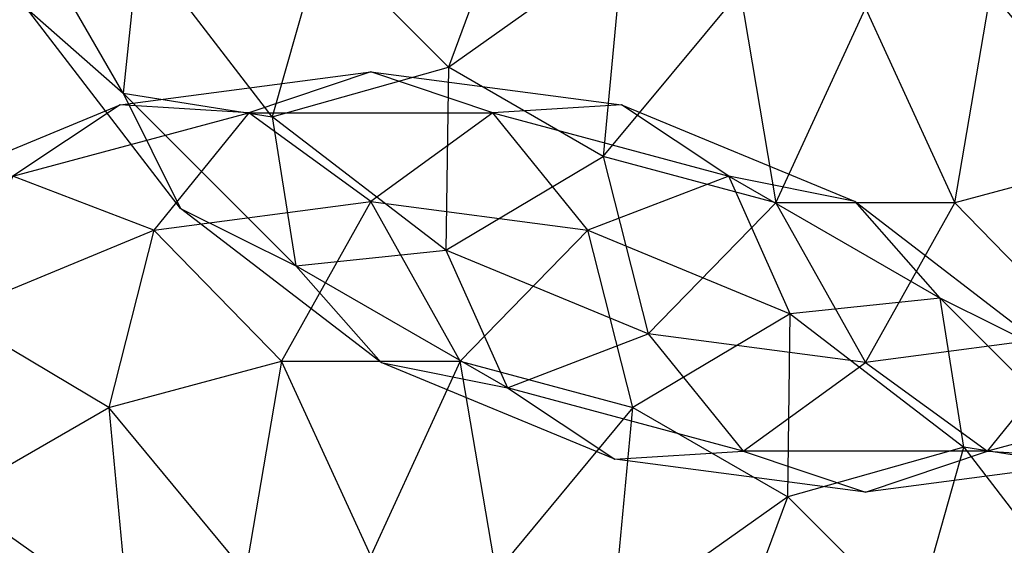
# Model space of a CAD drawing. Units: metres. Extents: x -0.51 to 1.49, y -1.02 to 1.06.
# Drawn here: x -0.42 to -0.27, y 0.3 to 0.38 of the extents above; entities that cross this region are included whole.
import ezdxf

# ---------------------------------------------------------------- set-up
doc = ezdxf.new("R2010")
doc.units = ezdxf.units.M

msp = doc.modelspace()

# ---------------------------------------------------------------- linework, layer by layer
for points in [[(-0.353225, 0.372603, -0.098859), (-0.372397, 0.391774, -0.098859), (-0.341929, 0.40307, -0.1222)], [(-0.353225, 0.372603, 0.108859), (-0.372397, 0.391774, 0.108859), (-0.341929, 0.40307, 0.132201)], [(-0.353225, 0.372603, -0.098859), (-0.372397, 0.391774, -0.098859), (-0.341929, 0.40307, -0.1222)], [(-0.353225, 0.372603, 0.108859), (-0.372397, 0.391774, 0.108859), (-0.341929, 0.40307, 0.132201)], [(-0.32672, 0.391399, -0.1222), (-0.341929, 0.40307, -0.1222), (-0.353225, 0.372603, -0.098859)], [(-0.32672, 0.391399, 0.132201), (-0.341929, 0.40307, 0.132201), (-0.353225, 0.372603, 0.108859)], [(-0.32672, 0.391399, -0.1222), (-0.341929, 0.40307, -0.1222), (-0.353225, 0.372603, -0.098859)], [(-0.32672, 0.391399, 0.132201), (-0.341929, 0.40307, 0.132201), (-0.353225, 0.372603, 0.108859)], [(-0.402556, 0.368632, -0.033015), (-0.421074, 0.400707, -0.033015), (-0.400159, 0.391399, -0.068439)], [(-0.402556, 0.368632, -0.033015), (-0.421074, 0.400707, -0.033015), (-0.417201, 0.38156, 0.005)], [(-0.402556, 0.368632, 0.043015), (-0.421074, 0.400707, 0.043015), (-0.417201, 0.38156, 0.005)], [(-0.402556, 0.368632, 0.043015), (-0.421074, 0.400707, 0.043015), (-0.400159, 0.391399, 0.078439)], [(-0.402556, 0.368632, -0.033015), (-0.421074, 0.400707, -0.033015), (-0.400159, 0.391399, -0.068439)], [(-0.402556, 0.368632, -0.033015), (-0.421074, 0.400707, -0.033015), (-0.417201, 0.38156, 0.005)], [(-0.402556, 0.368632, 0.043015), (-0.421074, 0.400707, 0.043015), (-0.417201, 0.38156, 0.005)], [(-0.402556, 0.368632, 0.043015), (-0.421074, 0.400707, 0.043015), (-0.400159, 0.391399, 0.078439)], [(-0.379944, 0.365055, -0.068439), (-0.400159, 0.391399, -0.068439), (-0.402556, 0.368632, -0.033015)], [(-0.379944, 0.365055, 0.078439), (-0.400159, 0.391399, 0.078439), (-0.402556, 0.368632, 0.043015)], [(-0.379944, 0.365055, -0.068439), (-0.400159, 0.391399, -0.068439), (-0.402556, 0.368632, -0.033015)], [(-0.379944, 0.365055, 0.078439), (-0.400159, 0.391399, 0.078439), (-0.402556, 0.368632, 0.043015)], [(-0.379944, 0.365055, -0.068439), (-0.400159, 0.391399, -0.068439), (-0.372397, 0.391774, -0.098859)], [(-0.379944, 0.365055, 0.078439), (-0.400159, 0.391399, 0.078439), (-0.372397, 0.391774, 0.108859)], [(-0.379944, 0.365055, -0.068439), (-0.400159, 0.391399, -0.068439), (-0.372397, 0.391774, -0.098859)], [(-0.379944, 0.365055, 0.078439), (-0.400159, 0.391399, 0.078439), (-0.372397, 0.391774, 0.108859)], [(-0.353225, 0.372603, -0.098859), (-0.372397, 0.391774, -0.098859), (-0.379944, 0.365055, -0.068439)], [(-0.353225, 0.372603, 0.108859), (-0.372397, 0.391774, 0.108859), (-0.379944, 0.365055, 0.078439)], [(-0.353225, 0.372603, -0.098859), (-0.372397, 0.391774, -0.098859), (-0.379944, 0.365055, -0.068439)], [(-0.353225, 0.372603, 0.108859), (-0.372397, 0.391774, 0.108859), (-0.379944, 0.365055, 0.078439)], [(-0.329745, 0.359046, -0.098859), (-0.353225, 0.372603, -0.098859), (-0.32672, 0.391399, -0.1222)], [(-0.329745, 0.359046, 0.108859), (-0.353225, 0.372603, 0.108859), (-0.32672, 0.391399, 0.132201)], [(-0.329745, 0.359046, -0.098859), (-0.353225, 0.372603, -0.098859), (-0.32672, 0.391399, -0.1222)], [(-0.329745, 0.359046, 0.108859), (-0.353225, 0.372603, 0.108859), (-0.32672, 0.391399, 0.132201)], [(-0.309007, 0.384063, -0.1222), (-0.32672, 0.391399, -0.1222), (-0.329745, 0.359046, -0.098859)], [(-0.309007, 0.384063, 0.132201), (-0.32672, 0.391399, 0.132201), (-0.329745, 0.359046, 0.108859)], [(-0.309007, 0.384063, -0.1222), (-0.32672, 0.391399, -0.1222), (-0.329745, 0.359046, -0.098859)], [(-0.309007, 0.384063, 0.132201), (-0.32672, 0.391399, 0.132201), (-0.329745, 0.359046, 0.108859)], [(-0.25328, 0.391399, -0.1222), (-0.270992, 0.384063, -0.1222), (-0.250255, 0.359046, -0.098859)], [(-0.25328, 0.391399, 0.132201), (-0.270992, 0.384063, 0.132201), (-0.250255, 0.359046, 0.108859)], [(-0.25328, 0.391399, -0.1222), (-0.270992, 0.384063, -0.1222), (-0.250255, 0.359046, -0.098859)], [(-0.25328, 0.391399, 0.132201), (-0.270992, 0.384063, 0.132201), (-0.250255, 0.359046, 0.108859)], [(-0.303556, 0.352029, -0.098859), (-0.329745, 0.359046, -0.098859), (-0.309007, 0.384063, -0.1222)], [(-0.303556, 0.352029, 0.108859), (-0.329745, 0.359046, 0.108859), (-0.309007, 0.384063, 0.132201)], [(-0.303556, 0.352029, -0.098859), (-0.329745, 0.359046, -0.098859), (-0.309007, 0.384063, -0.1222)], [(-0.303556, 0.352029, 0.108859), (-0.329745, 0.359046, 0.108859), (-0.309007, 0.384063, 0.132201)], [(-0.29, 0.38156, -0.1222), (-0.309007, 0.384063, -0.1222), (-0.303556, 0.352029, -0.098859)], [(-0.29, 0.38156, 0.132201), (-0.309007, 0.384063, 0.132201), (-0.303556, 0.352029, 0.108859)], [(-0.29, 0.38156, -0.1222), (-0.309007, 0.384063, -0.1222), (-0.303556, 0.352029, -0.098859)], [(-0.29, 0.38156, 0.132201), (-0.309007, 0.384063, 0.132201), (-0.303556, 0.352029, 0.108859)], [(-0.270992, 0.384063, -0.1222), (-0.29, 0.38156, -0.1222), (-0.276443, 0.352029, -0.098859)], [(-0.270992, 0.384063, 0.132201), (-0.29, 0.38156, 0.132201), (-0.276443, 0.352029, 0.108859)], [(-0.270992, 0.384063, -0.1222), (-0.29, 0.38156, -0.1222), (-0.276443, 0.352029, -0.098859)], [(-0.270992, 0.384063, 0.132201), (-0.29, 0.38156, 0.132201), (-0.276443, 0.352029, 0.108859)], [(-0.250255, 0.359046, -0.098859), (-0.276443, 0.352029, -0.098859), (-0.270992, 0.384063, -0.1222)], [(-0.250255, 0.359046, 0.108859), (-0.276443, 0.352029, 0.108859), (-0.270992, 0.384063, 0.132201)], [(-0.250255, 0.359046, -0.098859), (-0.276443, 0.352029, -0.098859), (-0.270992, 0.384063, -0.1222)], [(-0.250255, 0.359046, 0.108859), (-0.276443, 0.352029, 0.108859), (-0.270992, 0.384063, 0.132201)], [(-0.393859, 0.351141, 0.005), (-0.417201, 0.38156, 0.005), (-0.402556, 0.368632, -0.033015)], [(-0.393859, 0.351141, 0.005), (-0.417201, 0.38156, 0.005), (-0.402556, 0.368632, 0.043015)], [(-0.393859, 0.351141, 0.005), (-0.417201, 0.38156, 0.005), (-0.402556, 0.368632, -0.033015)], [(-0.393859, 0.351141, 0.005), (-0.417201, 0.38156, 0.005), (-0.402556, 0.368632, 0.043015)], [(-0.276443, 0.352029, -0.098859), (-0.303556, 0.352029, -0.098859), (-0.29, 0.38156, -0.1222)], [(-0.276443, 0.352029, 0.108859), (-0.303556, 0.352029, 0.108859), (-0.29, 0.38156, 0.132201)], [(-0.276443, 0.352029, -0.098859), (-0.303556, 0.352029, -0.098859), (-0.29, 0.38156, -0.1222)], [(-0.276443, 0.352029, 0.108859), (-0.303556, 0.352029, 0.108859), (-0.29, 0.38156, 0.132201)], [(-0.403015, 0.366874, 0.105), (-0.365, 0.371879, 0.105), (-0.383518, 0.36566, 0.066985)], [(-0.403015, 0.366874, 0.105), (-0.365, 0.371879, 0.105), (-0.383518, 0.36566, 0.143015)], [(-0.383518, 0.36566, 0.066985), (-0.346481, 0.36566, 0.066985), (-0.365, 0.371879, 0.105)], [(-0.383518, 0.36566, 0.143015), (-0.346481, 0.36566, 0.143015), (-0.365, 0.371879, 0.105)], [(-0.3536, 0.344841, -0.068439), (-0.379944, 0.365055, -0.068439), (-0.353225, 0.372603, -0.098859)], [(-0.3536, 0.344841, 0.078439), (-0.379944, 0.365055, 0.078439), (-0.353225, 0.372603, 0.108859)], [(-0.3536, 0.344841, -0.068439), (-0.379944, 0.365055, -0.068439), (-0.353225, 0.372603, -0.098859)], [(-0.3536, 0.344841, 0.078439), (-0.379944, 0.365055, 0.078439), (-0.353225, 0.372603, 0.108859)], [(-0.365, 0.371879, 0.105), (-0.326985, 0.366874, 0.105), (-0.346481, 0.36566, 0.066985)], [(-0.365, 0.371879, 0.105), (-0.326985, 0.366874, 0.105), (-0.346481, 0.36566, 0.143015)], [(-0.329745, 0.359046, -0.098859), (-0.353225, 0.372603, -0.098859), (-0.3536, 0.344841, -0.068439)], [(-0.329745, 0.359046, 0.108859), (-0.353225, 0.372603, 0.108859), (-0.3536, 0.344841, 0.078439)], [(-0.329745, 0.359046, -0.098859), (-0.353225, 0.372603, -0.098859), (-0.3536, 0.344841, -0.068439)], [(-0.329745, 0.359046, 0.108859), (-0.353225, 0.372603, 0.108859), (-0.3536, 0.344841, 0.078439)], [(-0.376367, 0.342443, -0.033015), (-0.402556, 0.368632, -0.033015), (-0.379944, 0.365055, -0.068439)], [(-0.376367, 0.342443, -0.033015), (-0.402556, 0.368632, -0.033015), (-0.393859, 0.351141, 0.005)], [(-0.376367, 0.342443, 0.043015), (-0.402556, 0.368632, 0.043015), (-0.393859, 0.351141, 0.005)], [(-0.376367, 0.342443, 0.043015), (-0.402556, 0.368632, 0.043015), (-0.379944, 0.365055, 0.078439)], [(-0.376367, 0.342443, -0.033015), (-0.402556, 0.368632, -0.033015), (-0.379944, 0.365055, -0.068439)], [(-0.376367, 0.342443, -0.033015), (-0.402556, 0.368632, -0.033015), (-0.393859, 0.351141, 0.005)], [(-0.376367, 0.342443, 0.043015), (-0.402556, 0.368632, 0.043015), (-0.393859, 0.351141, 0.005)], [(-0.376367, 0.342443, 0.043015), (-0.402556, 0.368632, 0.043015), (-0.379944, 0.365055, 0.078439)], [(-0.438439, 0.352201, 0.105), (-0.403015, 0.366874, 0.105), (-0.419293, 0.356075, 0.066985)], [(-0.438439, 0.352201, 0.105), (-0.403015, 0.366874, 0.105), (-0.419293, 0.356075, 0.143015)], [(-0.419293, 0.356075, 0.066985), (-0.383518, 0.36566, 0.066985), (-0.403015, 0.366874, 0.105)], [(-0.419293, 0.356075, 0.143015), (-0.383518, 0.36566, 0.143015), (-0.403015, 0.366874, 0.105)], [(-0.346481, 0.36566, 0.066985), (-0.310707, 0.356075, 0.066985), (-0.326985, 0.366874, 0.105)], [(-0.346481, 0.36566, 0.143015), (-0.310707, 0.356075, 0.143015), (-0.326985, 0.366874, 0.105)], [(-0.326985, 0.366874, 0.105), (-0.29156, 0.352201, 0.105), (-0.310707, 0.356075, 0.066985)], [(-0.326985, 0.366874, 0.105), (-0.29156, 0.352201, 0.105), (-0.310707, 0.356075, 0.143015)], [(-0.419293, 0.356075, 0.066985), (-0.383518, 0.36566, 0.066985), (-0.397922, 0.347867, 0.031561)], [(-0.419293, 0.356075, 0.143015), (-0.383518, 0.36566, 0.143015), (-0.397922, 0.347867, 0.178439)], [(-0.397922, 0.347867, 0.031561), (-0.365, 0.352201, 0.031561), (-0.383518, 0.36566, 0.066985)], [(-0.397922, 0.347867, 0.178439), (-0.365, 0.352201, 0.178439), (-0.383518, 0.36566, 0.143015)], [(-0.383518, 0.36566, 0.066985), (-0.346481, 0.36566, 0.066985), (-0.365, 0.352201, 0.031561)], [(-0.383518, 0.36566, 0.143015), (-0.346481, 0.36566, 0.143015), (-0.365, 0.352201, 0.178439)], [(-0.3536, 0.344841, -0.068439), (-0.379944, 0.365055, -0.068439), (-0.376367, 0.342443, -0.033015)], [(-0.3536, 0.344841, 0.078439), (-0.379944, 0.365055, 0.078439), (-0.376367, 0.342443, 0.043015)], [(-0.3536, 0.344841, -0.068439), (-0.379944, 0.365055, -0.068439), (-0.376367, 0.342443, -0.033015)], [(-0.3536, 0.344841, 0.078439), (-0.379944, 0.365055, 0.078439), (-0.376367, 0.342443, 0.043015)], [(-0.365, 0.352201, 0.031561), (-0.332078, 0.347867, 0.031561), (-0.346481, 0.36566, 0.066985)], [(-0.365, 0.352201, 0.178439), (-0.332078, 0.347867, 0.178439), (-0.346481, 0.36566, 0.143015)], [(-0.346481, 0.36566, 0.066985), (-0.310707, 0.356075, 0.066985), (-0.332078, 0.347867, 0.031561)], [(-0.346481, 0.36566, 0.143015), (-0.310707, 0.356075, 0.143015), (-0.332078, 0.347867, 0.178439)], [(-0.322922, 0.332133, -0.068439), (-0.3536, 0.344841, -0.068439), (-0.329745, 0.359046, -0.098859)], [(-0.322922, 0.332133, 0.078439), (-0.3536, 0.344841, 0.078439), (-0.329745, 0.359046, 0.108859)], [(-0.322922, 0.332133, -0.068439), (-0.3536, 0.344841, -0.068439), (-0.329745, 0.359046, -0.098859)], [(-0.322922, 0.332133, 0.078439), (-0.3536, 0.344841, 0.078439), (-0.329745, 0.359046, 0.108859)], [(-0.303556, 0.352029, -0.098859), (-0.329745, 0.359046, -0.098859), (-0.322922, 0.332133, -0.068439)], [(-0.303556, 0.352029, 0.108859), (-0.329745, 0.359046, 0.108859), (-0.322922, 0.332133, 0.078439)], [(-0.303556, 0.352029, -0.098859), (-0.329745, 0.359046, -0.098859), (-0.322922, 0.332133, -0.068439)], [(-0.303556, 0.352029, 0.108859), (-0.329745, 0.359046, 0.108859), (-0.322922, 0.332133, 0.078439)], [(-0.250255, 0.359046, -0.098859), (-0.276443, 0.352029, -0.098859), (-0.257078, 0.332133, -0.068439)], [(-0.250255, 0.359046, 0.108859), (-0.276443, 0.352029, 0.108859), (-0.257078, 0.332133, 0.078439)], [(-0.250255, 0.359046, -0.098859), (-0.276443, 0.352029, -0.098859), (-0.257078, 0.332133, -0.068439)], [(-0.250255, 0.359046, 0.108859), (-0.276443, 0.352029, 0.108859), (-0.257078, 0.332133, 0.078439)], [(-0.4286, 0.335159, 0.031561), (-0.397922, 0.347867, 0.031561), (-0.419293, 0.356075, 0.066985)], [(-0.4286, 0.335159, 0.178439), (-0.397922, 0.347867, 0.178439), (-0.419293, 0.356075, 0.143015)], [(-0.332078, 0.347867, 0.031561), (-0.301399, 0.335159, 0.031561), (-0.310707, 0.356075, 0.066985)], [(-0.332078, 0.347867, 0.178439), (-0.301399, 0.335159, 0.178439), (-0.310707, 0.356075, 0.143015)], [(-0.310707, 0.356075, 0.066985), (-0.278632, 0.337556, 0.066985), (-0.301399, 0.335159, 0.031561)], [(-0.310707, 0.356075, 0.066985), (-0.278632, 0.337556, 0.066985), (-0.29156, 0.352201, 0.105)], [(-0.310707, 0.356075, 0.143015), (-0.278632, 0.337556, 0.143015), (-0.29156, 0.352201, 0.105)], [(-0.310707, 0.356075, 0.143015), (-0.278632, 0.337556, 0.143015), (-0.301399, 0.335159, 0.178439)], [(-0.397922, 0.347867, 0.031561), (-0.365, 0.352201, 0.031561), (-0.378556, 0.32797, 0.001141)], [(-0.397922, 0.347867, 0.178439), (-0.365, 0.352201, 0.178439), (-0.378556, 0.327971, 0.208859)], [(-0.363439, 0.327799, 0.005), (-0.393859, 0.351141, 0.005), (-0.376367, 0.342443, -0.033015)], [(-0.363439, 0.327799, 0.005), (-0.393859, 0.351141, 0.005), (-0.376367, 0.342443, 0.043015)], [(-0.363439, 0.327799, 0.005), (-0.393859, 0.351141, 0.005), (-0.376367, 0.342443, -0.033015)], [(-0.363439, 0.327799, 0.005), (-0.393859, 0.351141, 0.005), (-0.376367, 0.342443, 0.043015)], [(-0.378556, 0.32797, 0.001141), (-0.351443, 0.32797, 0.001141), (-0.365, 0.352201, 0.031561)], [(-0.378556, 0.327971, 0.208859), (-0.351443, 0.327971, 0.208859), (-0.365, 0.352201, 0.178439)], [(-0.365, 0.352201, 0.031561), (-0.332078, 0.347867, 0.031561), (-0.351443, 0.32797, 0.001141)], [(-0.365, 0.352201, 0.178439), (-0.332078, 0.347867, 0.178439), (-0.351443, 0.327971, 0.208859)], [(-0.29, 0.327799, -0.068439), (-0.322922, 0.332133, -0.068439), (-0.303556, 0.352029, -0.098859)], [(-0.29, 0.327799, 0.078439), (-0.322922, 0.332133, 0.078439), (-0.303556, 0.352029, 0.108859)], [(-0.29, 0.327799, -0.068439), (-0.322922, 0.332133, -0.068439), (-0.303556, 0.352029, -0.098859)], [(-0.29, 0.327799, 0.078439), (-0.322922, 0.332133, 0.078439), (-0.303556, 0.352029, 0.108859)], [(-0.276443, 0.352029, -0.098859), (-0.303556, 0.352029, -0.098859), (-0.29, 0.327799, -0.068439)], [(-0.276443, 0.352029, 0.108859), (-0.303556, 0.352029, 0.108859), (-0.29, 0.327799, 0.078439)], [(-0.276443, 0.352029, -0.098859), (-0.303556, 0.352029, -0.098859), (-0.29, 0.327799, -0.068439)], [(-0.276443, 0.352029, 0.108859), (-0.303556, 0.352029, 0.108859), (-0.29, 0.327799, 0.078439)], [(-0.29156, 0.352201, 0.105), (-0.261141, 0.328859, 0.105), (-0.278632, 0.337556, 0.066985)], [(-0.29156, 0.352201, 0.105), (-0.261141, 0.328859, 0.105), (-0.278632, 0.337556, 0.143015)], [(-0.257078, 0.332133, -0.068439), (-0.29, 0.327799, -0.068439), (-0.276443, 0.352029, -0.098859)], [(-0.257078, 0.332133, 0.078439), (-0.29, 0.327799, 0.078439), (-0.276443, 0.352029, 0.108859)], [(-0.257078, 0.332133, -0.068439), (-0.29, 0.327799, -0.068439), (-0.276443, 0.352029, -0.098859)], [(-0.257078, 0.332133, 0.078439), (-0.29, 0.327799, 0.078439), (-0.276443, 0.352029, 0.108859)], [(-0.4286, 0.335159, 0.031561), (-0.397922, 0.347867, 0.031561), (-0.404745, 0.320953, 0.001141)], [(-0.4286, 0.335159, 0.178439), (-0.397922, 0.347867, 0.178439), (-0.404745, 0.320953, 0.208859)], [(-0.404745, 0.320953, 0.001141), (-0.378556, 0.32797, 0.001141), (-0.397922, 0.347867, 0.031561)], [(-0.404745, 0.320953, 0.208859), (-0.378556, 0.327971, 0.208859), (-0.397922, 0.347867, 0.178439)], [(-0.351443, 0.32797, 0.001141), (-0.325255, 0.320953, 0.001141), (-0.332078, 0.347867, 0.031561)], [(-0.351443, 0.327971, 0.208859), (-0.325255, 0.320953, 0.208859), (-0.332078, 0.347867, 0.178439)], [(-0.332078, 0.347867, 0.031561), (-0.301399, 0.335159, 0.031561), (-0.325255, 0.320953, 0.001141)], [(-0.332078, 0.347867, 0.178439), (-0.301399, 0.335159, 0.178439), (-0.325255, 0.320953, 0.208859)], [(-0.344293, 0.323925, -0.033015), (-0.376367, 0.342443, -0.033015), (-0.3536, 0.344841, -0.068439)], [(-0.344293, 0.323925, 0.043015), (-0.376367, 0.342443, 0.043015), (-0.3536, 0.344841, 0.078439)], [(-0.344293, 0.323925, -0.033015), (-0.376367, 0.342443, -0.033015), (-0.3536, 0.344841, -0.068439)], [(-0.344293, 0.323925, 0.043015), (-0.376367, 0.342443, 0.043015), (-0.3536, 0.344841, 0.078439)], [(-0.322922, 0.332133, -0.068439), (-0.3536, 0.344841, -0.068439), (-0.344293, 0.323925, -0.033015)], [(-0.322922, 0.332133, 0.078439), (-0.3536, 0.344841, 0.078439), (-0.344293, 0.323925, 0.043015)], [(-0.322922, 0.332133, -0.068439), (-0.3536, 0.344841, -0.068439), (-0.344293, 0.323925, -0.033015)], [(-0.322922, 0.332133, 0.078439), (-0.3536, 0.344841, 0.078439), (-0.344293, 0.323925, 0.043015)], [(-0.344293, 0.323925, -0.033015), (-0.376367, 0.342443, -0.033015), (-0.363439, 0.327799, 0.005)], [(-0.344293, 0.323925, 0.043015), (-0.376367, 0.342443, 0.043015), (-0.363439, 0.327799, 0.005)], [(-0.344293, 0.323925, -0.033015), (-0.376367, 0.342443, -0.033015), (-0.363439, 0.327799, 0.005)], [(-0.344293, 0.323925, 0.043015), (-0.376367, 0.342443, 0.043015), (-0.363439, 0.327799, 0.005)], [(-0.301399, 0.335159, 0.031561), (-0.275055, 0.314945, 0.031561), (-0.278632, 0.337556, 0.066985)], [(-0.301399, 0.335159, 0.178439), (-0.275055, 0.314945, 0.178439), (-0.278632, 0.337556, 0.143015)], [(-0.278632, 0.337556, 0.066985), (-0.252443, 0.311367, 0.066985), (-0.275055, 0.314945, 0.031561)], [(-0.278632, 0.337556, 0.066985), (-0.252443, 0.311367, 0.066985), (-0.261141, 0.328859, 0.105)], [(-0.278632, 0.337556, 0.143015), (-0.252443, 0.311367, 0.143015), (-0.261141, 0.328859, 0.105)], [(-0.278632, 0.337556, 0.143015), (-0.252443, 0.311367, 0.143015), (-0.275055, 0.314945, 0.178439)], [(-0.428225, 0.307397, 0.001141), (-0.404745, 0.320953, 0.001141), (-0.4286, 0.335159, 0.031561)], [(-0.428225, 0.307397, 0.208859), (-0.404745, 0.320953, 0.208859), (-0.4286, 0.335159, 0.178439)], [(-0.325255, 0.320953, 0.001141), (-0.301774, 0.307397, 0.001141), (-0.301399, 0.335159, 0.031561)], [(-0.325255, 0.320953, 0.208859), (-0.301774, 0.307397, 0.208859), (-0.301399, 0.335159, 0.178439)], [(-0.301399, 0.335159, 0.031561), (-0.275055, 0.314945, 0.031561), (-0.301774, 0.307397, 0.001141)], [(-0.301399, 0.335159, 0.178439), (-0.275055, 0.314945, 0.178439), (-0.301774, 0.307397, 0.208859)], [(-0.308518, 0.314339, -0.033015), (-0.344293, 0.323925, -0.033015), (-0.322922, 0.332133, -0.068439)], [(-0.308518, 0.314339, 0.043015), (-0.344293, 0.323925, 0.043015), (-0.322922, 0.332133, 0.078439)], [(-0.308518, 0.314339, -0.033015), (-0.344293, 0.323925, -0.033015), (-0.322922, 0.332133, -0.068439)], [(-0.308518, 0.314339, 0.043015), (-0.344293, 0.323925, 0.043015), (-0.322922, 0.332133, 0.078439)], [(-0.29, 0.327799, -0.068439), (-0.322922, 0.332133, -0.068439), (-0.308518, 0.314339, -0.033015)], [(-0.29, 0.327799, 0.078439), (-0.322922, 0.332133, 0.078439), (-0.308518, 0.314339, 0.043015)], [(-0.29, 0.327799, -0.068439), (-0.322922, 0.332133, -0.068439), (-0.308518, 0.314339, -0.033015)], [(-0.29, 0.327799, 0.078439), (-0.322922, 0.332133, 0.078439), (-0.308518, 0.314339, 0.043015)], [(-0.257078, 0.332133, -0.068439), (-0.29, 0.327799, -0.068439), (-0.271481, 0.314339, -0.033015)], [(-0.257078, 0.332133, 0.078439), (-0.29, 0.327799, 0.078439), (-0.271481, 0.314339, 0.043015)], [(-0.257078, 0.332133, -0.068439), (-0.29, 0.327799, -0.068439), (-0.271481, 0.314339, -0.033015)], [(-0.257078, 0.332133, 0.078439), (-0.29, 0.327799, 0.078439), (-0.271481, 0.314339, 0.043015)], [(-0.235707, 0.323925, -0.033015), (-0.271481, 0.314339, -0.033015), (-0.257078, 0.332133, -0.068439)], [(-0.235707, 0.323925, 0.043015), (-0.271481, 0.314339, 0.043015), (-0.257078, 0.332133, 0.078439)], [(-0.235707, 0.323925, -0.033015), (-0.271481, 0.314339, -0.033015), (-0.257078, 0.332133, -0.068439)], [(-0.235707, 0.323925, 0.043015), (-0.271481, 0.314339, 0.043015), (-0.257078, 0.332133, 0.078439)], [(-0.404745, 0.320953, 0.208859), (-0.378556, 0.327971, 0.208859), (-0.384007, 0.295937, 0.232201)], [(-0.404745, 0.320953, 0.001141), (-0.378556, 0.32797, 0.001141), (-0.384007, 0.295937, -0.0222)], [(-0.384007, 0.295937, 0.232201), (-0.365, 0.298439, 0.232201), (-0.378556, 0.327971, 0.208859)], [(-0.384007, 0.295937, -0.0222), (-0.365, 0.298439, -0.0222), (-0.378556, 0.32797, 0.001141)], [(-0.378556, 0.327971, 0.208859), (-0.351443, 0.327971, 0.208859), (-0.365, 0.298439, 0.232201)], [(-0.378556, 0.32797, 0.001141), (-0.351443, 0.32797, 0.001141), (-0.365, 0.298439, -0.0222)], [(-0.365, 0.298439, 0.232201), (-0.345992, 0.295937, 0.232201), (-0.351443, 0.327971, 0.208859)], [(-0.365, 0.298439, -0.0222), (-0.345992, 0.295937, -0.0222), (-0.351443, 0.32797, 0.001141)], [(-0.328015, 0.313126, 0.005), (-0.363439, 0.327799, 0.005), (-0.344293, 0.323925, -0.033015)], [(-0.328015, 0.313126, 0.005), (-0.363439, 0.327799, 0.005), (-0.344293, 0.323925, 0.043015)], [(-0.328015, 0.313126, 0.005), (-0.363439, 0.327799, 0.005), (-0.344293, 0.323925, -0.033015)], [(-0.328015, 0.313126, 0.005), (-0.363439, 0.327799, 0.005), (-0.344293, 0.323925, 0.043015)], [(-0.351443, 0.327971, 0.208859), (-0.325255, 0.320953, 0.208859), (-0.345992, 0.295937, 0.232201)], [(-0.351443, 0.32797, 0.001141), (-0.325255, 0.320953, 0.001141), (-0.345992, 0.295937, -0.0222)], [(-0.271481, 0.314339, -0.033015), (-0.308518, 0.314339, -0.033015), (-0.29, 0.327799, -0.068439)], [(-0.271481, 0.314339, 0.043015), (-0.308518, 0.314339, 0.043015), (-0.29, 0.327799, 0.078439)], [(-0.271481, 0.314339, -0.033015), (-0.308518, 0.314339, -0.033015), (-0.29, 0.327799, -0.068439)], [(-0.271481, 0.314339, 0.043015), (-0.308518, 0.314339, 0.043015), (-0.29, 0.327799, 0.078439)], [(-0.308518, 0.314339, -0.033015), (-0.344293, 0.323925, -0.033015), (-0.328015, 0.313126, 0.005)], [(-0.308518, 0.314339, 0.043015), (-0.344293, 0.323925, 0.043015), (-0.328015, 0.313126, 0.005)], [(-0.308518, 0.314339, -0.033015), (-0.344293, 0.323925, -0.033015), (-0.328015, 0.313126, 0.005)], [(-0.308518, 0.314339, 0.043015), (-0.344293, 0.323925, 0.043015), (-0.328015, 0.313126, 0.005)], [(-0.235707, 0.323925, -0.033015), (-0.271481, 0.314339, -0.033015), (-0.251985, 0.313126, 0.005)], [(-0.235707, 0.323925, 0.043015), (-0.271481, 0.314339, 0.043015), (-0.251985, 0.313126, 0.005)], [(-0.235707, 0.323925, -0.033015), (-0.271481, 0.314339, -0.033015), (-0.251985, 0.313126, 0.005)], [(-0.235707, 0.323925, 0.043015), (-0.271481, 0.314339, 0.043015), (-0.251985, 0.313126, 0.005)], [(-0.428225, 0.307397, 0.001141), (-0.404745, 0.320953, 0.001141), (-0.40172, 0.2886, -0.0222)], [(-0.428225, 0.307397, 0.208859), (-0.404745, 0.320953, 0.208859), (-0.40172, 0.2886, 0.232201)], [(-0.40172, 0.2886, -0.0222), (-0.384007, 0.295937, -0.0222), (-0.404745, 0.320953, 0.001141)], [(-0.40172, 0.2886, 0.232201), (-0.384007, 0.295937, 0.232201), (-0.404745, 0.320953, 0.208859)], [(-0.345992, 0.295937, -0.0222), (-0.32828, 0.2886, -0.0222), (-0.325255, 0.320953, 0.001141)], [(-0.345992, 0.295937, 0.232201), (-0.32828, 0.2886, 0.232201), (-0.325255, 0.320953, 0.208859)], [(-0.325255, 0.320953, 0.001141), (-0.301774, 0.307397, 0.001141), (-0.32828, 0.2886, -0.0222)], [(-0.325255, 0.320953, 0.208859), (-0.301774, 0.307397, 0.208859), (-0.32828, 0.2886, 0.232201)], [(-0.29, 0.308121, 0.005), (-0.328015, 0.313126, 0.005), (-0.308518, 0.314339, -0.033015)], [(-0.29, 0.308121, 0.005), (-0.328015, 0.313126, 0.005), (-0.308518, 0.314339, 0.043015)], [(-0.29, 0.308121, 0.005), (-0.328015, 0.313126, 0.005), (-0.308518, 0.314339, -0.033015)], [(-0.29, 0.308121, 0.005), (-0.328015, 0.313126, 0.005), (-0.308518, 0.314339, 0.043015)], [(-0.271481, 0.314339, -0.033015), (-0.308518, 0.314339, -0.033015), (-0.29, 0.308121, 0.005)], [(-0.271481, 0.314339, 0.043015), (-0.308518, 0.314339, 0.043015), (-0.29, 0.308121, 0.005)], [(-0.271481, 0.314339, -0.033015), (-0.308518, 0.314339, -0.033015), (-0.29, 0.308121, 0.005)], [(-0.271481, 0.314339, 0.043015), (-0.308518, 0.314339, 0.043015), (-0.29, 0.308121, 0.005)], [(-0.301774, 0.307397, 0.001141), (-0.282603, 0.288225, 0.001141), (-0.275055, 0.314945, 0.031561)], [(-0.301774, 0.307397, 0.208859), (-0.282603, 0.288225, 0.208859), (-0.275055, 0.314945, 0.178439)], [(-0.251985, 0.313126, 0.005), (-0.29, 0.308121, 0.005), (-0.271481, 0.314339, -0.033015)], [(-0.251985, 0.313126, 0.005), (-0.29, 0.308121, 0.005), (-0.271481, 0.314339, 0.043015)], [(-0.251985, 0.313126, 0.005), (-0.29, 0.308121, 0.005), (-0.271481, 0.314339, -0.033015)], [(-0.251985, 0.313126, 0.005), (-0.29, 0.308121, 0.005), (-0.271481, 0.314339, 0.043015)], [(-0.275055, 0.314945, 0.031561), (-0.254841, 0.2886, 0.031561), (-0.282603, 0.288225, 0.001141)], [(-0.275055, 0.314945, 0.178439), (-0.254841, 0.2886, 0.178439), (-0.282603, 0.288225, 0.208859)], [(-0.275055, 0.314945, 0.031561), (-0.254841, 0.2886, 0.031561), (-0.252443, 0.311367, 0.066985)], [(-0.275055, 0.314945, 0.178439), (-0.254841, 0.2886, 0.178439), (-0.252443, 0.311367, 0.143015)], [(-0.447397, 0.288225, 0.001141), (-0.428225, 0.307397, 0.001141), (-0.416929, 0.276929, -0.0222)], [(-0.447397, 0.288225, 0.208859), (-0.428225, 0.307397, 0.208859), (-0.416929, 0.276929, 0.232201)], [(-0.416929, 0.276929, -0.0222), (-0.40172, 0.2886, -0.0222), (-0.428225, 0.307397, 0.001141)], [(-0.416929, 0.276929, 0.232201), (-0.40172, 0.2886, 0.232201), (-0.428225, 0.307397, 0.208859)], [(-0.32828, 0.2886, -0.0222), (-0.31307, 0.276929, -0.0222), (-0.301774, 0.307397, 0.001141)], [(-0.32828, 0.2886, 0.232201), (-0.31307, 0.276929, 0.232201), (-0.301774, 0.307397, 0.208859)], [(-0.301774, 0.307397, 0.001141), (-0.282603, 0.288225, 0.001141), (-0.31307, 0.276929, -0.0222)], [(-0.301774, 0.307397, 0.208859), (-0.282603, 0.288225, 0.208859), (-0.31307, 0.276929, 0.232201)]]:
    msp.add_3dface(points)

doc.saveas('drawing.dxf')
